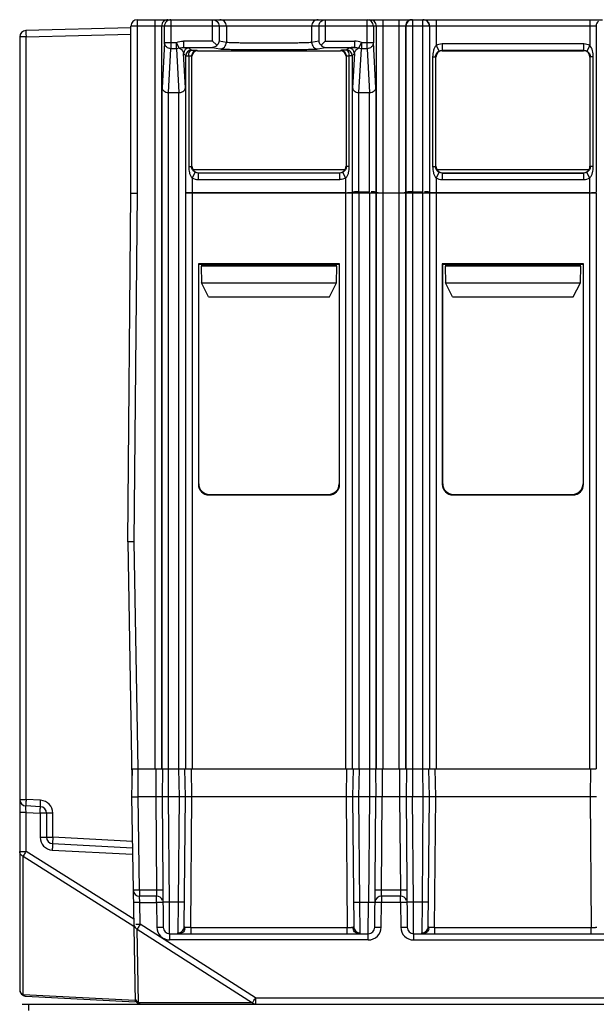
# Model space of a CAD drawing. Units: millimetres. Extents: x 9 to 277, y -33 to 300.
# Drawn here: x 97 to 124, y 87 to 133 of the extents above; entities that cross this region are included whole.
import ezdxf

# ---------------------------------------------------------------- set-up
doc = ezdxf.new("R2010")
doc.units = ezdxf.units.MM
doc.header["$LTSCALE"] = 23.1
doc.layers.add('COLOR156', color=7, linetype='CONTINUOUS')

msp = doc.modelspace()

# ---------------------------------------------------------------- linework, layer by layer
at = {"layer": 'COLOR156', "color": 7, "linetype": 'Continuous'}
for p, q in [((102.517, 125.122), (102.516, 133.222)), ((102.516, 133.222), (115.861, 133.222)), ((103.347, 98.222), (103.347, 133.222)), ((104.085, 133.222), (104.085, 131.864)), ((106.034, 132.226), (106.034, 133.222)), ((111.299, 133.222), (111.299, 132.226)), ((113.248, 131.864), (113.248, 133.222)), ((113.986, 133.222), (113.986, 125.139)), ((114.747, 125.139), (114.747, 133.222)), ((115.371, 133.222), (115.371, 125.174)), ((115.861, 125.174), (115.861, 133.222)), ((115.877, 133.222), (124.255, 133.222)), ((116.477, 133.222), (116.477, 132.02)), ((123.655, 133.222), (123.655, 132.02)), ((102.216, 132.844), (97.308, 132.715)), ((97.314, 132.415), (102.216, 132.544)), ((102.216, 125.122), (102.216, 132.922)), ((116.161, 132.922), (102.216, 132.922)), ((103.646, 132.922), (103.646, 98.222)), ((103.785, 132.149), (103.785, 132.922)), ((106.333, 132.922), (106.333, 132.226)), ((106.674, 132.922), (106.674, 132.158)), ((110.659, 132.922), (110.659, 132.158)), ((111, 132.922), (111, 132.226)), ((113.548, 132.922), (113.548, 132.149)), ((113.686, 125.145), (113.686, 132.922)), ((115.046, 132.922), (115.046, 125.145)), ((115.071, 125.169), (115.071, 132.922)), ((116.161, 132.922), (116.161, 125.169)), ((116.177, 125.153), (116.177, 132.922)), ((123.955, 132.922), (116.177, 132.922)), ((123.955, 132.922), (123.955, 125.153)), ((97.016, 132.415), (97.018, 87.899)), ((97.314, 132.415), (97.016, 132.415)), ((97.315, 96.788), (97.314, 132.415)), ((103.785, 132.149), (103.671, 130.036)), ((103.785, 132.149), (104.348, 132.149)), ((104.348, 131.864), (104.348, 132.149)), ((104.476, 131.892), (104.348, 132.149)), ((104.666, 132.226), (104.666, 131.926)), ((106.034, 132.226), (104.666, 132.226)), ((106.059, 132.2), (106.034, 132.226)), ((106.235, 132.025), (106.034, 132.226)), ((106.155, 132.105), (106.132, 132.128)), ((106.235, 132.025), (106.216, 132.044)), ((106.674, 132.158), (106.333, 132.226)), ((111, 132.226), (110.659, 132.158)), ((111.299, 132.226), (111.098, 132.025)), ((111.116, 132.044), (111.098, 132.025)), ((111.299, 132.226), (111.273, 132.201)), ((111.299, 132.226), (112.666, 132.226)), ((112.666, 132.226), (112.666, 131.926)), ((112.985, 132.149), (112.856, 131.892)), ((112.985, 132.149), (112.985, 131.864)), ((112.985, 132.149), (113.548, 132.149)), ((113.661, 130.036), (113.548, 132.149)), ((116.477, 132.02), (116.614, 131.754)), ((116.752, 132.087), (116.752, 131.787)), ((123.381, 132.087), (116.752, 132.087)), ((123.381, 131.787), (123.381, 132.087)), ((123.655, 132.02), (123.518, 131.754)), ((103.972, 129.818), (104.085, 131.864)), ((104.348, 131.864), (104.085, 131.864)), ((104.348, 131.864), (104.46, 129.818)), ((104.666, 131.926), (106.034, 131.926)), ((104.761, 130.036), (104.675, 131.639)), ((104.675, 131.639), (104.777, 131.537)), ((105.037, 131.797), (104.935, 131.899)), ((105.327, 131.771), (105.31, 131.788)), ((105.327, 131.771), (112.006, 131.771)), ((106.034, 131.926), (106.375, 131.858)), ((110.957, 131.858), (111.299, 131.926)), ((111.299, 131.926), (112.666, 131.926)), ((112.006, 131.771), (112.023, 131.788)), ((112.397, 131.899), (112.295, 131.797)), ((112.555, 131.537), (112.657, 131.639)), ((112.657, 131.639), (112.571, 130.036)), ((112.872, 129.818), (112.984, 131.864)), ((113.248, 131.864), (112.984, 131.864)), ((113.248, 131.864), (113.36, 129.818)), ((116.767, 131.771), (116.752, 131.787)), ((123.381, 131.787), (116.752, 131.787)), ((116.767, 131.771), (123.366, 131.771)), ((123.366, 131.771), (123.381, 131.787)), ((104.777, 125.153), (104.777, 131.537)), ((104.914, 131.536), (104.914, 126.356)), ((105.05, 131.528), (105.05, 126.356)), ((105.067, 131.511), (105.05, 131.528)), ((105.067, 126.373), (105.067, 131.511)), ((112.266, 131.511), (112.283, 131.528)), ((112.266, 131.511), (112.266, 126.373)), ((112.283, 126.356), (112.283, 131.528)), ((112.419, 126.356), (112.419, 131.536)), ((112.555, 131.537), (112.555, 125.153)), ((116.314, 131.488), (116.314, 126.356)), ((116.314, 131.488), (116.45, 131.488)), ((116.45, 131.488), (116.45, 126.356)), ((116.467, 131.471), (116.45, 131.488)), ((116.467, 126.373), (116.467, 131.471)), ((123.666, 131.471), (123.683, 131.488)), ((123.666, 131.471), (123.666, 126.373)), ((123.683, 126.356), (123.683, 131.488)), ((123.819, 131.488), (123.683, 131.488)), ((123.819, 126.356), (123.819, 131.488)), ((103.671, 98.222), (103.671, 130.036)), ((103.971, 96.922), (103.972, 129.818)), ((103.972, 129.818), (104.46, 129.818)), ((104.461, 98.222), (104.46, 129.818)), ((104.761, 130.036), (104.761, 98.222)), ((112.571, 125.169), (112.571, 130.036)), ((112.871, 125.174), (112.872, 129.818)), ((112.872, 129.818), (113.36, 129.818)), ((113.361, 125.174), (113.36, 129.818)), ((113.661, 130.036), (113.661, 125.169)), ((104.914, 126.356), (105.05, 126.356)), ((105.05, 126.356), (105.067, 126.373)), ((105.077, 125.824), (105.214, 126.09)), ((105.107, 126.222), (112.226, 126.222)), ((105.366, 126.072), (105.352, 126.057)), ((105.352, 126.057), (105.352, 125.757)), ((111.981, 126.057), (105.352, 126.057)), ((105.366, 126.072), (111.966, 126.072)), ((111.981, 125.757), (111.981, 126.057)), ((112.255, 125.824), (112.118, 126.09)), ((112.283, 126.356), (112.266, 126.373)), ((112.419, 126.356), (112.283, 126.356)), ((116.314, 126.356), (116.45, 126.356)), ((116.467, 126.373), (116.45, 126.356)), ((116.477, 125.824), (116.614, 126.09)), ((116.507, 126.222), (123.626, 126.222)), ((116.752, 126.057), (116.766, 126.072)), ((116.752, 126.057), (116.752, 125.757)), ((116.752, 126.057), (123.381, 126.057)), ((116.766, 126.072), (123.366, 126.072)), ((123.366, 126.072), (123.381, 126.057)), ((123.381, 125.757), (123.381, 126.057)), ((123.655, 125.824), (123.518, 126.09)), ((123.666, 126.373), (123.683, 126.356)), ((123.819, 126.356), (123.683, 126.356)), ((105.077, 125.824), (105.077, 125.148)), ((105.352, 125.757), (111.981, 125.757)), ((112.255, 125.148), (112.255, 125.824)), ((116.477, 125.824), (116.477, 125.148)), ((116.752, 125.757), (123.381, 125.757)), ((123.655, 125.148), (123.655, 125.824)), ((102.066, 108.822), (102.217, 125.122)), ((102.217, 125.122), (102.517, 125.122)), ((102.366, 108.823), (102.517, 125.122)), ((104.777, 98.222), (104.777, 125.122)), ((112.555, 125.122), (104.777, 125.122)), ((104.793, 125.138), (105.08, 125.138)), ((105.077, 125.148), (112.255, 125.148)), ((105.077, 125.122), (105.077, 98.222)), ((112.255, 98.222), (112.255, 125.122)), ((112.555, 125.122), (112.555, 98.222)), ((112.571, 98.222), (112.571, 125.122)), ((116.161, 125.122), (112.571, 125.122)), ((112.871, 125.174), (113.361, 125.174)), ((112.871, 125.122), (112.871, 98.222)), ((113.361, 125.122), (113.362, 96.922)), ((113.661, 125.169), (113.686, 125.145)), ((113.661, 125.122), (113.661, 98.222)), ((113.686, 98.222), (113.686, 125.122)), ((113.986, 125.139), (114.747, 125.139)), ((113.986, 125.122), (113.986, 98.222)), ((114.747, 98.222), (114.747, 125.122)), ((115.046, 125.145), (115.071, 125.169)), ((115.046, 125.122), (115.046, 98.222)), ((115.071, 98.222), (115.071, 125.122)), ((115.371, 125.174), (115.861, 125.174)), ((115.371, 125.122), (115.371, 96.922)), ((115.861, 98.222), (115.861, 125.122)), ((116.161, 125.122), (116.161, 98.222)), ((116.177, 98.222), (116.177, 125.122)), ((123.955, 125.122), (116.177, 125.122)), ((116.477, 125.148), (123.655, 125.148)), ((116.477, 125.122), (116.477, 98.222)), ((123.655, 98.222), (123.655, 125.122)), ((123.955, 125.122), (123.955, 98.222)), ((105.366, 121.822), (105.366, 111.522)), ((105.386, 121.802), (105.366, 121.822)), ((111.966, 121.822), (105.366, 121.822)), ((105.386, 111.542), (105.386, 121.802)), ((105.386, 121.802), (111.946, 121.802)), ((111.838, 121.716), (105.495, 121.716)), ((105.495, 121.705), (105.509, 120.922)), ((111.837, 121.705), (105.495, 121.705)), ((111.824, 120.922), (111.837, 121.705)), ((111.946, 121.802), (111.966, 121.822)), ((111.946, 121.802), (111.946, 111.542)), ((111.966, 111.522), (111.966, 121.822)), ((116.766, 121.822), (116.766, 111.522)), ((116.766, 121.822), (116.786, 121.802)), ((123.366, 121.822), (116.766, 121.822)), ((116.786, 111.542), (116.786, 121.802)), ((116.786, 121.802), (123.346, 121.802)), ((123.238, 121.716), (116.895, 121.716)), ((116.895, 121.705), (116.909, 120.922)), ((123.237, 121.705), (116.895, 121.705)), ((123.224, 120.922), (123.237, 121.705)), ((123.366, 121.822), (123.346, 121.802)), ((123.346, 121.802), (123.346, 111.542)), ((123.366, 111.522), (123.366, 121.822)), ((105.844, 120.275), (105.509, 120.922)), ((105.509, 120.922), (111.824, 120.922)), ((111.489, 120.275), (111.824, 120.922)), ((117.244, 120.275), (116.909, 120.922)), ((116.909, 120.922), (123.224, 120.922)), ((122.889, 120.275), (123.224, 120.922)), ((105.844, 120.275), (111.489, 120.275)), ((117.244, 120.275), (122.889, 120.275)), ((105.386, 111.542), (105.366, 111.522)), ((111.966, 111.522), (111.946, 111.542)), ((116.766, 111.522), (116.786, 111.542)), ((123.366, 111.522), (123.346, 111.542)), ((105.866, 111.022), (105.886, 111.042)), ((105.866, 111.022), (111.466, 111.022)), ((105.886, 111.042), (111.446, 111.042)), ((111.446, 111.042), (111.466, 111.022)), ((117.266, 111.022), (117.286, 111.042)), ((117.266, 111.022), (122.866, 111.022)), ((117.286, 111.042), (122.846, 111.042)), ((122.846, 111.042), (122.866, 111.022)), ((102.288, 108.823), (102.066, 108.822)), ((102.066, 108.822), (102.26, 97.706)), ((102.366, 108.823), (102.288, 108.823)), ((102.551, 98.222), (102.366, 108.823)), ((102.269, 98.222), (102.246, 96.922)), ((102.251, 98.222), (104.761, 98.222)), ((102.546, 96.922), (102.546, 98.222)), ((103.371, 98.222), (103.371, 96.922)), ((103.694, 98.222), (103.671, 96.922)), ((104.439, 98.222), (104.462, 96.922)), ((104.762, 96.922), (104.739, 98.222)), ((104.777, 98.222), (112.555, 98.222)), ((105.062, 96.922), (105.039, 98.222)), ((112.294, 98.222), (112.271, 96.922)), ((112.594, 98.222), (112.571, 96.922)), ((112.571, 98.222), (116.161, 98.222)), ((112.871, 96.922), (112.894, 98.222)), ((113.639, 98.222), (113.662, 96.922)), ((113.961, 98.222), (113.962, 96.922)), ((114.771, 98.222), (114.771, 96.922)), ((115.094, 98.222), (115.071, 96.922)), ((115.839, 98.222), (115.862, 96.922)), ((116.162, 96.922), (116.139, 98.222)), ((116.177, 98.222), (123.955, 98.222)), ((116.462, 96.922), (116.439, 98.222)), ((123.694, 98.222), (123.671, 96.922)), ((97.017, 96.788), (97.315, 96.788)), ((97.996, 96.753), (97.315, 96.788)), ((102.246, 96.922), (102.414, 87.332)), ((102.622, 92.567), (102.546, 96.922)), ((103.371, 96.922), (102.546, 96.922)), ((103.371, 96.922), (103.409, 92.567)), ((103.671, 96.922), (103.724, 90.819)), ((104.014, 91.996), (103.971, 96.922)), ((104.462, 96.922), (103.971, 96.922)), ((104.462, 96.922), (104.419, 91.996)), ((104.709, 90.852), (104.762, 96.922)), ((105.008, 90.817), (105.062, 96.922)), ((112.271, 96.922), (105.062, 96.922)), ((112.271, 96.922), (112.324, 90.817)), ((112.571, 96.922), (112.624, 90.852)), ((112.914, 91.996), (112.871, 96.922)), ((113.362, 96.922), (112.871, 96.922)), ((113.362, 96.922), (113.319, 91.996)), ((113.608, 90.819), (113.662, 96.922)), ((113.924, 92.567), (113.962, 96.922)), ((114.771, 96.922), (113.962, 96.922)), ((114.771, 96.922), (114.809, 92.567)), ((114.984, 96.922), (114.771, 96.922)), ((115.071, 96.922), (115.124, 90.819)), ((115.414, 91.996), (115.371, 96.922)), ((115.862, 96.922), (115.371, 96.922)), ((115.862, 96.922), (115.819, 91.996)), ((116.109, 90.852), (116.162, 96.922)), ((116.408, 90.817), (116.462, 96.922)), ((123.671, 96.922), (116.462, 96.922)), ((123.671, 96.922), (123.724, 90.817)), ((97.315, 96.188), (97.018, 96.188)), ((97.983, 96.453), (97.302, 96.489)), ((97.315, 94.367), (97.315, 96.188)), ((97.315, 96.188), (97.97, 96.154)), ((97.97, 96.154), (97.97, 95.027)), ((98.565, 96.153), (97.97, 96.154)), ((98.268, 96.154), (98.268, 95.027)), ((98.565, 95.027), (98.565, 96.153)), ((97.97, 95.027), (98.565, 95.027)), ((102.283, 94.832), (98.565, 95.027)), ((97.018, 94.367), (97.315, 94.367)), ((102.346, 91.204), (97.315, 94.367)), ((98.539, 94.428), (102.293, 94.231)), ((98.552, 94.727), (102.288, 94.532)), ((97.172, 87.669), (97.172, 94.136)), ((97.172, 94.136), (102.352, 90.88)), ((102.622, 92.567), (102.622, 92.272)), ((102.622, 92.567), (103.409, 92.567)), ((103.409, 92.567), (103.414, 92.272)), ((113.918, 92.272), (113.924, 92.567)), ((113.924, 92.567), (114.809, 92.567)), ((114.809, 92.567), (114.814, 92.272)), ((102.633, 91.977), (102.622, 92.272)), ((103.414, 92.272), (102.622, 92.272)), ((103.414, 91.977), (103.414, 92.272)), ((114.814, 92.272), (113.918, 92.272)), ((113.918, 92.266), (113.918, 91.977)), ((114.814, 91.977), (114.814, 92.272)), ((102.65, 90.963), (102.633, 91.977)), ((102.633, 91.977), (103.414, 91.977)), ((103.414, 91.977), (103.424, 90.822)), ((104.024, 90.522), (104.014, 91.996)), ((104.419, 91.996), (104.014, 91.996)), ((104.419, 91.996), (104.409, 90.563)), ((112.924, 90.563), (112.914, 91.996)), ((112.914, 91.996), (113.319, 91.996)), ((113.308, 90.522), (113.319, 91.996)), ((113.908, 90.822), (113.918, 91.977)), ((114.814, 91.977), (113.918, 91.977)), ((114.814, 91.977), (114.824, 90.822)), ((115.424, 90.522), (115.414, 91.996)), ((115.819, 91.996), (115.414, 91.996)), ((115.819, 91.996), (115.809, 90.563)), ((102.564, 87.292), (102.504, 90.737)), ((102.504, 90.737), (107.893, 87.292)), ((108.039, 87.517), (102.65, 90.963)), ((105.008, 90.817), (105.008, 90.522)), ((105.008, 90.817), (112.324, 90.817)), ((112.324, 90.522), (112.324, 90.817)), ((116.408, 90.817), (116.408, 90.522)), ((116.408, 90.817), (123.724, 90.817)), ((123.724, 90.522), (123.724, 90.817)), ((104.024, 90.522), (113.308, 90.522)), ((104.024, 90.512), (104.024, 90.227)), ((113.308, 90.227), (104.024, 90.227)), ((113.308, 90.227), (113.308, 90.522)), ((115.424, 90.522), (124.708, 90.522)), ((115.424, 90.512), (115.424, 90.227)), ((115.424, 90.227), (124.708, 90.227)), ((102.413, 87.394), (97.172, 87.669)), ((97.302, 87.599), (102.414, 87.332)), ((108.039, 87.517), (108.039, 87.222)), ((108.039, 87.517), (132.093, 87.517)), ((97.131, 87.222), (191.002, 87.222)), ((97.431, 87.222), (97.431, 86.925)), ((107.893, 87.292), (102.564, 87.292))]:
    msp.add_line(p, q, dxfattribs=at)
for centre, radius, start, end in [((102.516, 132.922), 0.3, 90, 180), ((103.946, 132.922), 0.3, 90.0047, 180.0047), ((104.085, 132.922), 0.3, 90.0047, 180.0047), ((113.248, 132.922), 0.3, 359.9953, 89.9953), ((113.386, 132.922), 0.3, 359.9953, 89.9953), ((115.346, 132.922), 0.3, 127.4914, 180.0007), ((115.371, 132.922), 0.3, 90.0047, 180.0047), ((115.347, 132.92), 0.302, 90.0761, 104.977), ((115.861, 132.922), 0.3, 359.9953, 89.9953), ((115.877, 132.922), 0.3, 359.9993, 52.5086), ((124.255, 132.922), 0.3, 127.4914, 180.0007), ((97.316, 132.415), 0.3, 91.502, 180.002), ((104.935, 131.639), 0.26, 90.0211, 179.9789), ((105.037, 131.537), 0.26, 90.0211, 179.9789), ((105.31, 131.528), 0.26, 90.0211, 179.9789), ((112.023, 131.528), 0.26, 0.0211, 89.9789), ((112.295, 131.537), 0.26, 0.0211, 89.9789), ((112.397, 131.639), 0.26, 0.0211, 89.9789), ((97.317, 96.788), 0.3, 180.002, 267.002), ((97.965, 96.153), 0.6, 0.0137, 86.9899), ((97.968, 96.153), 0.3, 0.002, 87.002), ((98.57, 95.027), 0.6, 180.0136, 266.99), ((98.568, 95.027), 0.3, 180.002, 267.002), ((102.622, 92.572), 0.3, 181, 270), ((103.414, 91.972), 0.3, 22.5485, 90), ((113.918, 91.972), 0.3, 90, 174.9476), ((114.814, 91.972), 0.3, 22.5488, 90), ((103.548, 77.378), 14.6, 89.9376, 90.5262), ((103.557, 83.873), 8.105, 89.5131, 89.9523), ((114.948, 77.378), 14.6, 89.9376, 90.5262), ((114.957, 83.873), 8.105, 89.5131, 89.9523), ((102.436, 99.065), 8.105, 270.0131, 270.4523), ((102.633, 91.006), 0.297, 231.4761, 237.871), ((102.637, 91.012), 0.305, 237.861, 244.1803), ((102.389, 105.56), 14.6, 270.4376, 271.0262), ((104.024, 90.827), 0.6, 180.5088, 269.9916), ((104.024, 90.822), 0.3, 180.4999, 270), ((104.404, 90.822), 0.338, 346.0877, 359.1741), ((112.461, 105.926), 15.11, 269.4824, 270.0107), ((112.463, 99.86), 9.043, 270.0023, 270.379), ((113.308, 90.827), 0.6, 270.0122, 359.4872), ((113.308, 90.822), 0.3, 270, 359.5002), ((115.424, 90.827), 0.6, 180.5128, 269.9875), ((115.424, 90.822), 0.3, 180.4999, 270), ((115.804, 90.822), 0.338, 346.0877, 359.1741), ((123.861, 105.926), 15.11, 269.4824, 270.0107), ((123.863, 99.86), 9.043, 270.0023, 270.379), ((97.318, 87.899), 0.3, 180.002, 267.002), ((102.71, 87.522), 0.3, 188.4181, 270), ((102.696, 87.564), 0.302, 231.7591, 244.2117), ((104.436, 89.6), 4.157, 326.2656, 326.81)]:
    msp.add_arc(centre, radius, start, end, dxfattribs=at)
for centre, major_axis, ratio, start_param, end_param in [((105.327, 131.511), (-0.184, 0.184), 0.999695, -0.785246, 0.785246), ((112.006, 131.511), (0.184, 0.184), 0.999695, -0.785246, 0.785246), ((116.767, 131.471), (-0.212, 0.212), 0.999695, -0.785246, 0.785246), ((123.366, 131.471), (0.212, 0.212), 0.999695, -0.785246, 0.785246), ((105.366, 126.372), (0.212, 0.212), 0.999695, 8.639532, 10.210024), ((111.966, 126.372), (-0.212, 0.212), 0.999695, 2.356347, 3.402653), ((111.966, 126.373), (0.212, -0.212), 0.999695, 0.259395, 0.785246), ((116.767, 126.373), (0.212, 0.212), 0.999695, -3.926839, -2.356347), ((123.366, 126.372), (0.212, -0.212), 0.999695, -0.785246, 0.26106), ((123.366, 126.373), (-0.212, 0.212), 0.999695, -2.882197, -2.356347), ((105.077, 125.153), (0.3, 0), 0.017455, 3.159046, 4.712389), ((112.255, 125.153), (0.3, 0), 0.017455, 4.976895, 6.265732), ((112.871, 125.169), (0.3, 0), 0.017455, 1.570796, 3.124139), ((113.361, 125.169), (0.3, 0), 0.017455, 0.017453, 1.30629), ((113.986, 125.145), (0.3, 0), 0.017455, 3.159046, 4.712389), ((114.747, 125.145), (0.3, 0), 0.017455, 4.976895, 6.265732), ((115.371, 125.169), (0.3, 0), 0.017455, 1.570796, 3.124139), ((115.861, 125.169), (0.3, 0), 0.017455, 0.017453, 1.30629), ((116.477, 125.153), (0.3, 0), 0.017455, 3.159046, 4.712389), ((123.655, 125.153), (0.3, 0), 0.017455, 4.976895, 6.265732), ((105.866, 111.522), (-0.354, -0.354), 0.999695, -0.785246, 0.785246), ((105.886, 111.542), (0.354, 0.354), 0.999695, -3.926839, -2.356347), ((111.446, 111.542), (0.354, -0.354), 0.999695, -0.785246, 0.785246), ((111.466, 111.522), (0.354, -0.354), 0.999695, -0.785246, 0.785246), ((117.266, 111.522), (-0.354, -0.354), 0.999695, -0.785246, 0.785246), ((117.286, 111.542), (0.354, 0.354), 0.999695, -3.926839, -2.356347), ((122.846, 111.542), (0.354, -0.354), 0.999695, -0.785246, 0.785246), ((122.866, 111.522), (0.354, -0.354), 0.999695, -0.785246, 0.785246)]:
    msp.add_ellipse(centre, major_axis=major_axis, ratio=ratio, start_param=start_param, end_param=end_param, dxfattribs=at)
for points, knots in [([(106.034, 133.222), (106.073, 133.222), (106.151, 133.206), (106.251, 133.14), (106.317, 133.04), (106.333, 132.961), (106.333, 132.922)], [0, 0, 0, 0, 0.24956, 0.499377, 0.74956, 1, 1, 1, 1]), ([(106.674, 132.922), (106.674, 132.961), (106.658, 133.04), (106.592, 133.14), (106.493, 133.206), (106.414, 133.222), (106.375, 133.222)], [0, 0, 0, 0, 0.25044, 0.500623, 0.75044, 1, 1, 1, 1]), ([(110.957, 133.222), (110.919, 133.222), (110.84, 133.206), (110.741, 133.14), (110.674, 133.04), (110.659, 132.961), (110.659, 132.922)], [0, 0, 0, 0, 0.24956, 0.499377, 0.74956, 1, 1, 1, 1]), ([(111, 132.922), (111, 132.961), (111.015, 133.04), (111.082, 133.14), (111.181, 133.206), (111.26, 133.222), (111.299, 133.222)], [0, 0, 0, 0, 0.25044, 0.500623, 0.75044, 1, 1, 1, 1]), ([(97.308, 132.715), (97.308, 132.715), (97.309, 132.712), (97.308, 132.709), (97.308, 132.701), (97.308, 132.692), (97.308, 132.679), (97.308, 132.657), (97.309, 132.625), (97.31, 132.58), (97.311, 132.509), (97.313, 132.454), (97.314, 132.415)], [0, 0, 0, 0, 0.004922, 0.019368, 0.043197, 0.076231, 0.118233, 0.16872, 0.292989, 0.444437, 0.617368, 1, 1, 1, 1]), ([(104.085, 131.864), (104.046, 131.864), (103.968, 131.879), (103.868, 131.942), (103.801, 132.037), (103.785, 132.112), (103.785, 132.149)], [0, 0, 0, 0, 0.255549, 0.508135, 0.755966, 1, 1, 1, 1]), ([(106.235, 132.025), (106.209, 131.995), (106.147, 131.945), (106.07, 131.927), (106.034, 131.926)], [0, 0, 0, 0, 0.525362, 1, 1, 1, 1]), ([(106.333, 132.226), (106.329, 132.19), (106.309, 132.116), (106.263, 132.053), (106.235, 132.025)], [0, 0, 0, 0, 0.477622, 1, 1, 1, 1]), ([(106.375, 131.858), (106.412, 131.858), (106.491, 131.873), (106.592, 131.94), (106.659, 132.042), (106.674, 132.121), (106.674, 132.158)], [0, 0, 0, 0, 0.239668, 0.499403, 0.759516, 1, 1, 1, 1]), ([(110.659, 132.158), (110.651, 132.156), (110.628, 132.154), (110.562, 132.148), (110.439, 132.143), (110.248, 132.137), (110.002, 132.132), (109.71, 132.127), (109.26, 132.123), (108.666, 132.121), (108.072, 132.123), (107.622, 132.127), (107.33, 132.132), (107.084, 132.137), (106.893, 132.143), (106.77, 132.148), (106.704, 132.154), (106.682, 132.156), (106.674, 132.158)], [0, 0, 0, 0, 0.006277, 0.016766, 0.049994, 0.098675, 0.161068, 0.235119, 0.318228, 0.500108, 0.681973, 0.765064, 0.83908, 0.901418, 0.950045, 0.983244, 0.993727, 1, 1, 1, 1]), ([(110.659, 132.158), (110.659, 132.121), (110.674, 132.042), (110.74, 131.94), (110.842, 131.873), (110.92, 131.858), (110.957, 131.858)], [0, 0, 0, 0, 0.240484, 0.500597, 0.760332, 1, 1, 1, 1]), ([(111.098, 132.025), (111.069, 132.053), (111.024, 132.116), (111.003, 132.19), (111, 132.226)], [0, 0, 0, 0, 0.522379, 1, 1, 1, 1]), ([(111.098, 132.025), (111.124, 131.995), (111.186, 131.945), (111.262, 131.927), (111.299, 131.926)], [0, 0, 0, 0, 0.52536, 1, 1, 1, 1]), ([(113.548, 132.149), (113.548, 132.112), (113.531, 132.037), (113.464, 131.942), (113.365, 131.879), (113.287, 131.864), (113.248, 131.864)], [0, 0, 0, 0, 0.244034, 0.491865, 0.744451, 1, 1, 1, 1]), ([(116.477, 132.02), (116.447, 131.984), (116.394, 131.905), (116.344, 131.771), (116.32, 131.631), (116.315, 131.536), (116.314, 131.488)], [0, 0, 0, 0, 0.250437, 0.499304, 0.749195, 1, 1, 1, 1]), ([(123.819, 131.488), (123.818, 131.583), (123.799, 131.771), (123.719, 131.952), (123.655, 132.02)], [0, 0, 0, 0, 0.501824, 1, 1, 1, 1]), ([(104.476, 131.892), (104.492, 131.897), (104.554, 131.916), (104.619, 131.927), (104.666, 131.926)], [0, 0, 0, 0, 0.264618, 1, 1, 1, 1]), ([(104.476, 131.892), (104.536, 131.866), (104.629, 131.792), (104.67, 131.685), (104.675, 131.639)], [0, 0, 0, 0, 0.587197, 1, 1, 1, 1]), ([(104.666, 131.926), (104.708, 131.925), (104.777, 131.921), (104.86, 131.914), (104.905, 131.909), (104.927, 131.903), (104.934, 131.901), (104.935, 131.899)], [0, 0, 0, 0, 0.466401, 0.753589, 0.923888, 0.972732, 1, 1, 1, 1]), ([(104.914, 131.536), (104.914, 131.568), (104.922, 131.664), (104.985, 131.795), (105.055, 131.796)], [0, 0, 0, 0, 0.31104, 1, 1, 1, 1]), ([(105.055, 131.796), (105.051, 131.796), (105.045, 131.796), (105.04, 131.797), (105.038, 131.797), (105.037, 131.797)], [0, 0, 0, 0, 0.719502, 0.922234, 1, 1, 1, 1]), ([(105.055, 131.796), (105.09, 131.796), (105.139, 131.795), (105.201, 131.794), (105.237, 131.793), (105.267, 131.792), (105.288, 131.791), (105.301, 131.789), (105.309, 131.79), (105.31, 131.788)], [0, 0, 0, 0, 0.409546, 0.580293, 0.724287, 0.839673, 0.92474, 0.978369, 1, 1, 1, 1]), ([(106.375, 131.858), (106.384, 131.856), (106.41, 131.854), (106.486, 131.848), (106.627, 131.843), (106.847, 131.837), (107.13, 131.832), (107.466, 131.827), (107.984, 131.823), (108.666, 131.821), (109.349, 131.823), (109.867, 131.827), (110.202, 131.832), (110.485, 131.837), (110.705, 131.843), (110.847, 131.848), (110.923, 131.854), (110.948, 131.856), (110.957, 131.858)], [0, 0, 0, 0, 0.006245, 0.016706, 0.049956, 0.098622, 0.161014, 0.235034, 0.31815, 0.499995, 0.681841, 0.764957, 0.838979, 0.901374, 0.950043, 0.983293, 0.993754, 1, 1, 1, 1]), ([(112.277, 131.796), (112.242, 131.796), (112.193, 131.795), (112.132, 131.794), (112.095, 131.793), (112.066, 131.792), (112.044, 131.791), (112.031, 131.789), (112.024, 131.79), (112.023, 131.788)], [0, 0, 0, 0, 0.409543, 0.580287, 0.724281, 0.839667, 0.924734, 0.978366, 1, 1, 1, 1]), ([(112.295, 131.797), (112.295, 131.797), (112.293, 131.797), (112.287, 131.796), (112.281, 131.796), (112.277, 131.796)], [0, 0, 0, 0, 0.077634, 0.280179, 1, 1, 1, 1]), ([(112.419, 131.536), (112.419, 131.568), (112.411, 131.664), (112.347, 131.795), (112.277, 131.796)], [0, 0, 0, 0, 0.312391, 1, 1, 1, 1]), ([(112.666, 131.926), (112.625, 131.924), (112.556, 131.921), (112.473, 131.915), (112.425, 131.908), (112.403, 131.903), (112.397, 131.899)], [0, 0, 0, 0, 0.456973, 0.7593, 0.920308, 1, 1, 1, 1]), ([(112.657, 131.639), (112.662, 131.685), (112.704, 131.792), (112.796, 131.867), (112.856, 131.892)], [0, 0, 0, 0, 0.412813, 1, 1, 1, 1]), ([(112.666, 131.926), (112.682, 131.926), (112.746, 131.923), (112.81, 131.907), (112.856, 131.892)], [0, 0, 0, 0, 0.239399, 1, 1, 1, 1]), ([(116.45, 131.488), (116.45, 131.54), (116.48, 131.65), (116.564, 131.728), (116.614, 131.754)], [0, 0, 0, 0, 0.480479, 1, 1, 1, 1]), ([(123.518, 131.754), (123.568, 131.728), (123.653, 131.65), (123.683, 131.54), (123.683, 131.488)], [0, 0, 0, 0, 0.519614, 1, 1, 1, 1]), ([(104.777, 131.537), (104.781, 131.537), (104.793, 131.537), (104.82, 131.536), (104.862, 131.537), (104.895, 131.536), (104.914, 131.536)], [0, 0, 0, 0, 0.074581, 0.275033, 0.590034, 1, 1, 1, 1]), ([(104.914, 131.536), (104.932, 131.536), (104.965, 131.535), (105.003, 131.534), (105.026, 131.532), (105.038, 131.531), (105.045, 131.53), (105.049, 131.529), (105.05, 131.528)], [0, 0, 0, 0, 0.406051, 0.718011, 0.833949, 0.920684, 0.976429, 1, 1, 1, 1]), ([(112.283, 131.528), (112.283, 131.529), (112.287, 131.53), (112.294, 131.531), (112.306, 131.532), (112.33, 131.534), (112.368, 131.535), (112.4, 131.536), (112.419, 131.536)], [0, 0, 0, 0, 0.023576, 0.079328, 0.166069, 0.28201, 0.59397, 1, 1, 1, 1]), ([(112.555, 131.537), (112.552, 131.537), (112.539, 131.537), (112.513, 131.536), (112.47, 131.537), (112.438, 131.536), (112.419, 131.536)], [0, 0, 0, 0, 0.074581, 0.275034, 0.590035, 1, 1, 1, 1]), ([(103.671, 130.036), (103.672, 130.01), (103.688, 129.953), (103.752, 129.882), (103.85, 129.831), (103.929, 129.818), (103.972, 129.818)], [0, 0, 0, 0, 0.193638, 0.416686, 0.687007, 1, 1, 1, 1]), ([(104.461, 129.818), (104.503, 129.818), (104.582, 129.831), (104.681, 129.882), (104.745, 129.953), (104.761, 130.01), (104.761, 130.036)], [0, 0, 0, 0, 0.313192, 0.583394, 0.80639, 1, 1, 1, 1]), ([(112.571, 130.036), (112.572, 130.01), (112.588, 129.953), (112.652, 129.882), (112.75, 129.831), (112.83, 129.818), (112.872, 129.818)], [0, 0, 0, 0, 0.193598, 0.416622, 0.686956, 1, 1, 1, 1]), ([(113.36, 129.818), (113.402, 129.818), (113.482, 129.831), (113.581, 129.882), (113.644, 129.953), (113.661, 130.01), (113.661, 130.036)], [0, 0, 0, 0, 0.313244, 0.583524, 0.806462, 1, 1, 1, 1]), ([(104.914, 126.356), (104.915, 126.308), (104.92, 126.214), (104.945, 126.073), (104.993, 125.939), (105.046, 125.859), (105.077, 125.824)], [0, 0, 0, 0, 0.250738, 0.500622, 0.749693, 1, 1, 1, 1]), ([(105.214, 126.09), (105.164, 126.116), (105.08, 126.194), (105.05, 126.304), (105.05, 126.356)], [0, 0, 0, 0, 0.51984, 1, 1, 1, 1]), ([(112.283, 126.356), (112.283, 126.304), (112.253, 126.194), (112.168, 126.116), (112.118, 126.09)], [0, 0, 0, 0, 0.480479, 1, 1, 1, 1]), ([(112.255, 125.824), (112.285, 125.861), (112.339, 125.939), (112.389, 126.073), (112.412, 126.214), (112.418, 126.308), (112.419, 126.356)], [0, 0, 0, 0, 0.250437, 0.499304, 0.749195, 1, 1, 1, 1]), ([(116.314, 126.356), (116.315, 126.308), (116.32, 126.214), (116.345, 126.073), (116.393, 125.939), (116.446, 125.859), (116.477, 125.824)], [0, 0, 0, 0, 0.250738, 0.500622, 0.749693, 1, 1, 1, 1]), ([(116.614, 126.09), (116.564, 126.116), (116.48, 126.194), (116.45, 126.304), (116.45, 126.356)], [0, 0, 0, 0, 0.51984, 1, 1, 1, 1]), ([(123.683, 126.356), (123.683, 126.304), (123.653, 126.194), (123.568, 126.116), (123.518, 126.09)], [0, 0, 0, 0, 0.480479, 1, 1, 1, 1]), ([(123.655, 125.824), (123.685, 125.861), (123.739, 125.939), (123.789, 126.073), (123.812, 126.214), (123.818, 126.308), (123.819, 126.356)], [0, 0, 0, 0, 0.250437, 0.499304, 0.749195, 1, 1, 1, 1]), ([(97.315, 96.788), (97.313, 96.75), (97.31, 96.695), (97.307, 96.624), (97.305, 96.579), (97.303, 96.547), (97.302, 96.525), (97.302, 96.512), (97.302, 96.503), (97.301, 96.495), (97.302, 96.492), (97.301, 96.489), (97.302, 96.489)], [0, 0, 0, 0, 0.382673, 0.555605, 0.707045, 0.831303, 0.881784, 0.92378, 0.95681, 0.980635, 0.995079, 1, 1, 1, 1]), ([(97.983, 96.453), (97.983, 96.453), (97.983, 96.456), (97.983, 96.459), (97.983, 96.466), (97.983, 96.475), (97.984, 96.488), (97.985, 96.51), (97.986, 96.544), (97.988, 96.591), (97.992, 96.661), (97.994, 96.716), (97.996, 96.753)], [0, 0, 0, 0, 0.004174, 0.016881, 0.038736, 0.07032, 0.112013, 0.163415, 0.292958, 0.452875, 0.631904, 1, 1, 1, 1]), ([(102.246, 96.922), (102.246, 96.92), (102.258, 96.922), (102.271, 96.922), (102.301, 96.922), (102.337, 96.922), (102.382, 96.922), (102.433, 96.922), (102.488, 96.92), (102.527, 96.921), (102.546, 96.922)], [0, 0, 0, 0, 0.019706, 0.076532, 0.168943, 0.293136, 0.444508, 0.61743, 0.805466, 1, 1, 1, 1]), ([(103.671, 96.922), (103.671, 96.923), (103.668, 96.921), (103.665, 96.923), (103.657, 96.922), (103.647, 96.922), (103.635, 96.922), (103.613, 96.922), (103.58, 96.922), (103.535, 96.922), (103.465, 96.922), (103.409, 96.922), (103.371, 96.922)], [0, 0, 0, 0, 0.004844, 0.01925, 0.04305, 0.076072, 0.118067, 0.168548, 0.292834, 0.444357, 0.617347, 1, 1, 1, 1]), ([(103.971, 96.922), (103.933, 96.922), (103.877, 96.922), (103.806, 96.922), (103.761, 96.922), (103.729, 96.922), (103.707, 96.922), (103.695, 96.922), (103.685, 96.922), (103.677, 96.921), (103.674, 96.923), (103.671, 96.922), (103.671, 96.922)], [0, 0, 0, 0, 0.382638, 0.555625, 0.707152, 0.831444, 0.881928, 0.923925, 0.956948, 0.980749, 0.995156, 1, 1, 1, 1]), ([(104.762, 96.922), (104.762, 96.923), (104.759, 96.922), (104.755, 96.923), (104.748, 96.922), (104.738, 96.922), (104.725, 96.922), (104.704, 96.922), (104.671, 96.922), (104.626, 96.922), (104.555, 96.922), (104.5, 96.922), (104.462, 96.922)], [0, 0, 0, 0, 0.004859, 0.019282, 0.043096, 0.07612, 0.118112, 0.168593, 0.292865, 0.444338, 0.617303, 1, 1, 1, 1]), ([(105.062, 96.922), (105.023, 96.922), (104.968, 96.922), (104.897, 96.922), (104.852, 96.922), (104.82, 96.922), (104.798, 96.922), (104.785, 96.922), (104.776, 96.922), (104.768, 96.921), (104.765, 96.922), (104.762, 96.922), (104.762, 96.922)], [0, 0, 0, 0, 0.38271, 0.555679, 0.707153, 0.831423, 0.881902, 0.92389, 0.956908, 0.980716, 0.995135, 1, 1, 1, 1]), ([(112.571, 96.922), (112.571, 96.922), (112.568, 96.922), (112.565, 96.921), (112.557, 96.922), (112.547, 96.922), (112.535, 96.922), (112.513, 96.922), (112.48, 96.922), (112.435, 96.922), (112.365, 96.922), (112.309, 96.922), (112.271, 96.922)], [0, 0, 0, 0, 0.004863, 0.019283, 0.043093, 0.076113, 0.118103, 0.168583, 0.292854, 0.444328, 0.617295, 1, 1, 1, 1]), ([(112.871, 96.922), (112.833, 96.922), (112.777, 96.922), (112.706, 96.922), (112.661, 96.922), (112.629, 96.922), (112.607, 96.922), (112.595, 96.922), (112.585, 96.922), (112.577, 96.923), (112.574, 96.921), (112.571, 96.923), (112.571, 96.922)], [0, 0, 0, 0, 0.382673, 0.55563, 0.707099, 0.831374, 0.881859, 0.923857, 0.956888, 0.980712, 0.995144, 1, 1, 1, 1]), ([(113.662, 96.922), (113.662, 96.922), (113.659, 96.923), (113.655, 96.921), (113.648, 96.922), (113.638, 96.922), (113.625, 96.922), (113.604, 96.922), (113.571, 96.922), (113.526, 96.922), (113.455, 96.922), (113.4, 96.922), (113.362, 96.922)], [0, 0, 0, 0, 0.004843, 0.019249, 0.043048, 0.07607, 0.118066, 0.168546, 0.292833, 0.444356, 0.617346, 1, 1, 1, 1]), ([(113.962, 96.922), (113.923, 96.922), (113.868, 96.922), (113.797, 96.922), (113.752, 96.922), (113.716, 96.921), (113.686, 96.922), (113.674, 96.923), (113.662, 96.924), (113.662, 96.922)], [0, 0, 0, 0, 0.382362, 0.555119, 0.706565, 0.830882, 0.923242, 0.980228, 1, 1, 1, 1]), ([(115.071, 96.922), (115.071, 96.923), (115.068, 96.921), (115.065, 96.923), (115.057, 96.922), (115.047, 96.922), (115.035, 96.922), (115.013, 96.922), (114.996, 96.922), (114.984, 96.922)], [0, 0, 0, 0, 0.016536, 0.065715, 0.14696, 0.259693, 0.403078, 0.575465, 1, 1, 1, 1]), ([(115.371, 96.922), (115.333, 96.922), (115.277, 96.922), (115.206, 96.922), (115.161, 96.922), (115.129, 96.922), (115.107, 96.922), (115.095, 96.922), (115.085, 96.922), (115.077, 96.921), (115.074, 96.923), (115.071, 96.922), (115.071, 96.922)], [0, 0, 0, 0, 0.382638, 0.555625, 0.707152, 0.831444, 0.881928, 0.923925, 0.956948, 0.980749, 0.995156, 1, 1, 1, 1]), ([(116.162, 96.922), (116.162, 96.923), (116.159, 96.922), (116.155, 96.923), (116.148, 96.922), (116.138, 96.922), (116.125, 96.922), (116.104, 96.922), (116.071, 96.922), (116.026, 96.922), (115.955, 96.922), (115.9, 96.922), (115.862, 96.922)], [0, 0, 0, 0, 0.004859, 0.019282, 0.043096, 0.07612, 0.118112, 0.168593, 0.292865, 0.444338, 0.617303, 1, 1, 1, 1]), ([(116.462, 96.922), (116.423, 96.922), (116.368, 96.922), (116.297, 96.922), (116.252, 96.922), (116.22, 96.922), (116.198, 96.922), (116.185, 96.922), (116.176, 96.922), (116.168, 96.921), (116.165, 96.922), (116.162, 96.922), (116.162, 96.922)], [0, 0, 0, 0, 0.38271, 0.555679, 0.707153, 0.831423, 0.881902, 0.92389, 0.956908, 0.980716, 0.995135, 1, 1, 1, 1]), ([(123.971, 96.922), (123.971, 96.922), (123.968, 96.922), (123.965, 96.921), (123.957, 96.922), (123.947, 96.922), (123.935, 96.922), (123.913, 96.922), (123.88, 96.922), (123.835, 96.922), (123.765, 96.922), (123.709, 96.922), (123.671, 96.922)], [0, 0, 0, 0, 0.004863, 0.019283, 0.043093, 0.076113, 0.118103, 0.168583, 0.292854, 0.444328, 0.617295, 1, 1, 1, 1]), ([(97.315, 96.188), (97.313, 96.226), (97.31, 96.282), (97.307, 96.353), (97.305, 96.398), (97.303, 96.43), (97.302, 96.452), (97.302, 96.465), (97.302, 96.474), (97.301, 96.482), (97.302, 96.486), (97.301, 96.489), (97.302, 96.489)], [0, 0, 0, 0, 0.382043, 0.555231, 0.706945, 0.830694, 0.880882, 0.922778, 0.956007, 0.980195, 0.994972, 1, 1, 1, 1]), ([(97.97, 96.154), (97.972, 96.192), (97.975, 96.247), (97.978, 96.318), (97.98, 96.363), (97.982, 96.395), (97.983, 96.417), (97.983, 96.429), (97.983, 96.439), (97.984, 96.447), (97.983, 96.45), (97.984, 96.453), (97.983, 96.453)], [0, 0, 0, 0, 0.382673, 0.555605, 0.707045, 0.831303, 0.881784, 0.92378, 0.95681, 0.980635, 0.995079, 1, 1, 1, 1]), ([(98.565, 95.027), (98.563, 94.989), (98.56, 94.933), (98.557, 94.863), (98.555, 94.818), (98.553, 94.785), (98.553, 94.764), (98.552, 94.751), (98.552, 94.741), (98.551, 94.734), (98.552, 94.73), (98.551, 94.727), (98.552, 94.727)], [0, 0, 0, 0, 0.382673, 0.555605, 0.707045, 0.831303, 0.881784, 0.92378, 0.95681, 0.980635, 0.995079, 1, 1, 1, 1]), ([(97.172, 94.136), (97.127, 94.158), (97.049, 94.222), (97.018, 94.32), (97.018, 94.367)], [0, 0, 0, 0, 0.515042, 1, 1, 1, 1]), ([(97.315, 94.367), (97.3, 94.343), (97.252, 94.266), (97.204, 94.19), (97.172, 94.136)], [0, 0, 0, 0, 0.309473, 1, 1, 1, 1]), ([(98.552, 94.727), (98.552, 94.727), (98.552, 94.725), (98.552, 94.722), (98.552, 94.715), (98.552, 94.705), (98.551, 94.693), (98.55, 94.671), (98.549, 94.637), (98.547, 94.59), (98.543, 94.519), (98.541, 94.465), (98.539, 94.428)], [0, 0, 0, 0, 0.004174, 0.016881, 0.038736, 0.070319, 0.112012, 0.163414, 0.292956, 0.452874, 0.631902, 1, 1, 1, 1]), ([(102.322, 92.567), (102.322, 92.566), (102.325, 92.566), (102.329, 92.566), (102.336, 92.566), (102.351, 92.565), (102.376, 92.565), (102.413, 92.565), (102.458, 92.565), (102.528, 92.565), (102.584, 92.566), (102.622, 92.567)], [0, 0, 0, 0, 0.005136, 0.019649, 0.043509, 0.076557, 0.169036, 0.293266, 0.444656, 0.617517, 1, 1, 1, 1]), ([(103.409, 92.567), (103.446, 92.567), (103.5, 92.567), (103.571, 92.567), (103.618, 92.567), (103.656, 92.567), (103.682, 92.566), (103.696, 92.566), (103.703, 92.565), (103.706, 92.565), (103.709, 92.565), (103.709, 92.564)], [0, 0, 0, 0, 0.36789, 0.546847, 0.706716, 0.836237, 0.929339, 0.960942, 0.982833, 0.995612, 1, 1, 1, 1]), ([(113.624, 92.564), (113.624, 92.565), (113.626, 92.565), (113.629, 92.565), (113.636, 92.566), (113.651, 92.566), (113.676, 92.567), (113.714, 92.567), (113.761, 92.567), (113.832, 92.567), (113.887, 92.567), (113.924, 92.567)], [0, 0, 0, 0, 0.004388, 0.017167, 0.039059, 0.070662, 0.163764, 0.293285, 0.453154, 0.632111, 1, 1, 1, 1]), ([(114.809, 92.567), (114.846, 92.567), (114.9, 92.567), (114.971, 92.567), (115.018, 92.567), (115.056, 92.567), (115.082, 92.566), (115.096, 92.566), (115.103, 92.565), (115.106, 92.565), (115.109, 92.565), (115.109, 92.564)], [0, 0, 0, 0, 0.367889, 0.546845, 0.706715, 0.836235, 0.929337, 0.96094, 0.982833, 0.995612, 1, 1, 1, 1]), ([(102.633, 91.977), (102.596, 91.977), (102.541, 91.976), (102.471, 91.975), (102.424, 91.975), (102.386, 91.975), (102.36, 91.975), (102.345, 91.976), (102.338, 91.976), (102.335, 91.977), (102.333, 91.977), (102.333, 91.977)], [0, 0, 0, 0, 0.367155, 0.545823, 0.705549, 0.835125, 0.928471, 0.960258, 0.982365, 0.995379, 1, 1, 1, 1]), ([(103.714, 91.975), (103.714, 91.975), (103.711, 91.975), (103.708, 91.976), (103.7, 91.976), (103.685, 91.977), (103.66, 91.977), (103.639, 91.977), (103.626, 91.978)], [0, 0, 0, 0, 0.017512, 0.067001, 0.148361, 0.261051, 0.576394, 1, 1, 1, 1]), ([(104.014, 91.996), (103.976, 91.996), (103.92, 91.995), (103.849, 91.995), (103.804, 91.995), (103.768, 91.996), (103.742, 91.996), (103.728, 91.997), (103.72, 91.997), (103.717, 91.998), (103.714, 91.998), (103.714, 91.998)], [0, 0, 0, 0, 0.382475, 0.555337, 0.706728, 0.830961, 0.923443, 0.956491, 0.980352, 0.994865, 1, 1, 1, 1]), ([(104.719, 91.998), (104.719, 91.998), (104.716, 91.998), (104.712, 91.997), (104.705, 91.997), (104.69, 91.996), (104.665, 91.996), (104.628, 91.995), (104.583, 91.995), (104.512, 91.995), (104.457, 91.996), (104.419, 91.996)], [0, 0, 0, 0, 0.005134, 0.019647, 0.043508, 0.076556, 0.169039, 0.293272, 0.444664, 0.617526, 1, 1, 1, 1]), ([(112.614, 91.998), (112.614, 91.998), (112.617, 91.998), (112.62, 91.997), (112.628, 91.997), (112.642, 91.996), (112.668, 91.996), (112.704, 91.995), (112.749, 91.995), (112.82, 91.995), (112.876, 91.996), (112.914, 91.996)], [0, 0, 0, 0, 0.005139, 0.019656, 0.043519, 0.07657, 0.169056, 0.29329, 0.444681, 0.617539, 1, 1, 1, 1]), ([(113.319, 91.996), (113.357, 91.996), (113.412, 91.995), (113.483, 91.995), (113.528, 91.995), (113.565, 91.996), (113.59, 91.996), (113.605, 91.997), (113.612, 91.997), (113.616, 91.998), (113.619, 91.998), (113.619, 91.998)], [0, 0, 0, 0, 0.382471, 0.555332, 0.706725, 0.830959, 0.923442, 0.956491, 0.980351, 0.994865, 1, 1, 1, 1]), ([(113.918, 91.977), (113.883, 91.978), (113.817, 91.978), (113.729, 91.978), (113.665, 91.977), (113.632, 91.977), (113.621, 91.975)], [0, 0, 0, 0, 0.355096, 0.664845, 0.889297, 1, 1, 1, 1]), ([(115.114, 91.975), (115.114, 91.975), (115.111, 91.975), (115.108, 91.976), (115.1, 91.976), (115.085, 91.977), (115.06, 91.977), (115.039, 91.977), (115.026, 91.978)], [0, 0, 0, 0, 0.017512, 0.067001, 0.148361, 0.261051, 0.576394, 1, 1, 1, 1]), ([(115.414, 91.996), (115.376, 91.996), (115.32, 91.995), (115.249, 91.995), (115.204, 91.995), (115.168, 91.996), (115.142, 91.996), (115.128, 91.997), (115.12, 91.997), (115.117, 91.998), (115.114, 91.998), (115.114, 91.998)], [0, 0, 0, 0, 0.382475, 0.555337, 0.706728, 0.830961, 0.923443, 0.956491, 0.980352, 0.994865, 1, 1, 1, 1]), ([(116.119, 91.998), (116.119, 91.998), (116.116, 91.998), (116.112, 91.997), (116.105, 91.997), (116.09, 91.996), (116.065, 91.996), (116.028, 91.995), (115.983, 91.995), (115.912, 91.995), (115.857, 91.996), (115.819, 91.996)], [0, 0, 0, 0, 0.005134, 0.019647, 0.043508, 0.076556, 0.169039, 0.293272, 0.444664, 0.617526, 1, 1, 1, 1]), ([(102.35, 90.963), (102.351, 90.927), (102.37, 90.853), (102.419, 90.796), (102.448, 90.773)], [0, 0, 0, 0, 0.489638, 1, 1, 1, 1]), ([(102.65, 90.963), (102.635, 90.939), (102.587, 90.864), (102.539, 90.789), (102.504, 90.737)], [0, 0, 0, 0, 0.309779, 1, 1, 1, 1]), ([(103.424, 90.822), (103.461, 90.822), (103.516, 90.823), (103.586, 90.823), (103.633, 90.822), (103.671, 90.822), (103.697, 90.821), (103.711, 90.821), (103.719, 90.821), (103.722, 90.82), (103.724, 90.82), (103.724, 90.819)], [0, 0, 0, 0, 0.367889, 0.546846, 0.706716, 0.836236, 0.929338, 0.960941, 0.982833, 0.995612, 1, 1, 1, 1]), ([(104.409, 90.563), (104.446, 90.563), (104.524, 90.578), (104.625, 90.642), (104.693, 90.74), (104.708, 90.816), (104.709, 90.852)], [0, 0, 0, 0, 0.243331, 0.504548, 0.762897, 1, 1, 1, 1]), ([(104.733, 90.741), (104.718, 90.68), (104.667, 90.593), (104.562, 90.532), (104.504, 90.522), (104.477, 90.522)], [0, 0, 0, 0, 0.524634, 0.77402, 1, 1, 1, 1]), ([(104.743, 90.817), (104.738, 90.818), (104.729, 90.82), (104.716, 90.824), (104.708, 90.837), (104.709, 90.847), (104.709, 90.852)], [0, 0, 0, 0, 0.27926, 0.490904, 0.68913, 1, 1, 1, 1]), ([(105.008, 90.817), (104.981, 90.817), (104.893, 90.816), (104.804, 90.816), (104.743, 90.817)], [0, 0, 0, 0, 0.303082, 1, 1, 1, 1]), ([(112.59, 90.817), (112.585, 90.817), (112.563, 90.817), (112.541, 90.816), (112.523, 90.816)], [0, 0, 0, 0, 0.205493, 1, 1, 1, 1]), ([(112.59, 90.817), (112.599, 90.818), (112.62, 90.822), (112.624, 90.843), (112.624, 90.852)], [0, 0, 0, 0, 0.501761, 1, 1, 1, 1]), ([(112.855, 90.522), (112.822, 90.522), (112.751, 90.537), (112.662, 90.605), (112.604, 90.704), (112.59, 90.78), (112.59, 90.817)], [0, 0, 0, 0, 0.226942, 0.480637, 0.746539, 1, 1, 1, 1]), ([(112.624, 90.852), (112.624, 90.816), (112.64, 90.74), (112.707, 90.642), (112.809, 90.578), (112.887, 90.563), (112.924, 90.563)], [0, 0, 0, 0, 0.237103, 0.495452, 0.756669, 1, 1, 1, 1]), ([(113.608, 90.819), (113.608, 90.82), (113.611, 90.82), (113.614, 90.821), (113.621, 90.821), (113.635, 90.821), (113.661, 90.822), (113.699, 90.822), (113.746, 90.823), (113.817, 90.823), (113.872, 90.822), (113.908, 90.822)], [0, 0, 0, 0, 0.004388, 0.017167, 0.039059, 0.070661, 0.163764, 0.293284, 0.453154, 0.63211, 1, 1, 1, 1]), ([(114.824, 90.822), (114.861, 90.822), (114.916, 90.823), (114.986, 90.823), (115.033, 90.822), (115.071, 90.822), (115.097, 90.821), (115.111, 90.821), (115.119, 90.821), (115.122, 90.82), (115.124, 90.82), (115.124, 90.819)], [0, 0, 0, 0, 0.367889, 0.546846, 0.706716, 0.836236, 0.929338, 0.960941, 0.982833, 0.995612, 1, 1, 1, 1]), ([(115.809, 90.563), (115.846, 90.563), (115.924, 90.578), (116.025, 90.642), (116.093, 90.74), (116.108, 90.816), (116.109, 90.852)], [0, 0, 0, 0, 0.243331, 0.504548, 0.762897, 1, 1, 1, 1]), ([(116.133, 90.741), (116.118, 90.68), (116.067, 90.593), (115.962, 90.532), (115.904, 90.522), (115.877, 90.522)], [0, 0, 0, 0, 0.524634, 0.77402, 1, 1, 1, 1]), ([(116.143, 90.817), (116.138, 90.818), (116.129, 90.82), (116.116, 90.824), (116.108, 90.837), (116.109, 90.847), (116.109, 90.852)], [0, 0, 0, 0, 0.27926, 0.490904, 0.68913, 1, 1, 1, 1]), ([(116.408, 90.817), (116.381, 90.817), (116.293, 90.816), (116.204, 90.816), (116.143, 90.817)], [0, 0, 0, 0, 0.303082, 1, 1, 1, 1]), ([(123.99, 90.817), (123.985, 90.817), (123.963, 90.817), (123.941, 90.816), (123.923, 90.816)], [0, 0, 0, 0, 0.205493, 1, 1, 1, 1]), ([(104.477, 90.522), (104.467, 90.522), (104.449, 90.523), (104.426, 90.53), (104.411, 90.544), (104.409, 90.557), (104.409, 90.563)], [0, 0, 0, 0, 0.33917, 0.591225, 0.791304, 1, 1, 1, 1]), ([(112.855, 90.522), (112.865, 90.522), (112.883, 90.523), (112.907, 90.53), (112.922, 90.544), (112.924, 90.557), (112.924, 90.563)], [0, 0, 0, 0, 0.339056, 0.591213, 0.791339, 1, 1, 1, 1]), ([(115.877, 90.522), (115.867, 90.522), (115.849, 90.523), (115.826, 90.53), (115.811, 90.544), (115.809, 90.557), (115.809, 90.563)], [0, 0, 0, 0, 0.33917, 0.591225, 0.791304, 1, 1, 1, 1]), ([(97.018, 87.899), (97.018, 87.852), (97.049, 87.755), (97.127, 87.69), (97.172, 87.669)], [0, 0, 0, 0, 0.484957, 1, 1, 1, 1]), ([(97.172, 87.669), (97.178, 87.662), (97.201, 87.637), (97.231, 87.618), (97.255, 87.609)], [0, 0, 0, 0, 0.26318, 1, 1, 1, 1]), ([(102.41, 87.517), (102.411, 87.481), (102.43, 87.407), (102.48, 87.35), (102.509, 87.326)], [0, 0, 0, 0, 0.489572, 1, 1, 1, 1]), ([(107.915, 87.325), (107.924, 87.338), (107.965, 87.401), (108.007, 87.466), (108.039, 87.517)], [0, 0, 0, 0, 0.20355, 1, 1, 1, 1]), ([(102.564, 87.292), (102.584, 87.271), (102.628, 87.235), (102.684, 87.222), (102.71, 87.222)], [0, 0, 0, 0, 0.518208, 1, 1, 1, 1]), ([(108.039, 87.222), (108.013, 87.222), (107.957, 87.235), (107.913, 87.271), (107.893, 87.292)], [0, 0, 0, 0, 0.481792, 1, 1, 1, 1])]:
    msp.add_open_spline(points, degree=3, knots=knots, dxfattribs=at)
for points in [[(115.269, 133.212), (115.231, 133.202), (115.195, 133.184), (115.164, 133.16)], [(116.06, 133.16), (116.009, 133.199), (115.942, 133.222), (115.877, 133.222)], [(104.348, 132.149), (104.446, 132.198), (104.557, 132.226), (104.666, 132.226)], [(112.985, 132.149), (112.887, 132.198), (112.775, 132.226), (112.666, 132.226)], [(116.752, 132.087), (116.657, 132.087), (116.561, 132.063), (116.477, 132.02)], [(123.655, 132.02), (123.572, 132.063), (123.475, 132.087), (123.381, 132.087)], [(104.476, 131.892), (104.436, 131.874), (104.392, 131.864), (104.348, 131.864)], [(112.984, 131.864), (112.941, 131.864), (112.896, 131.874), (112.856, 131.892)], [(116.614, 131.754), (116.656, 131.775), (116.704, 131.787), (116.752, 131.787)], [(123.381, 131.787), (123.428, 131.787), (123.476, 131.775), (123.518, 131.754)], [(105.352, 126.057), (105.304, 126.057), (105.256, 126.069), (105.214, 126.09)], [(112.118, 126.09), (112.076, 126.069), (112.028, 126.057), (111.981, 126.057)], [(116.752, 126.057), (116.704, 126.057), (116.656, 126.069), (116.614, 126.09)], [(123.518, 126.09), (123.476, 126.069), (123.428, 126.057), (123.381, 126.057)], [(105.077, 125.824), (105.161, 125.781), (105.257, 125.757), (105.352, 125.757)], [(112.255, 125.824), (112.172, 125.781), (112.075, 125.757), (111.981, 125.757)], [(116.477, 125.824), (116.561, 125.781), (116.657, 125.757), (116.752, 125.757)], [(123.381, 125.757), (123.475, 125.757), (123.572, 125.781), (123.655, 125.824)], [(97.255, 87.609), (97.27, 87.604), (97.286, 87.6), (97.302, 87.599)]]:
    msp.add_open_spline(points, degree=3, dxfattribs=at)

doc.saveas('drawing.dxf')
